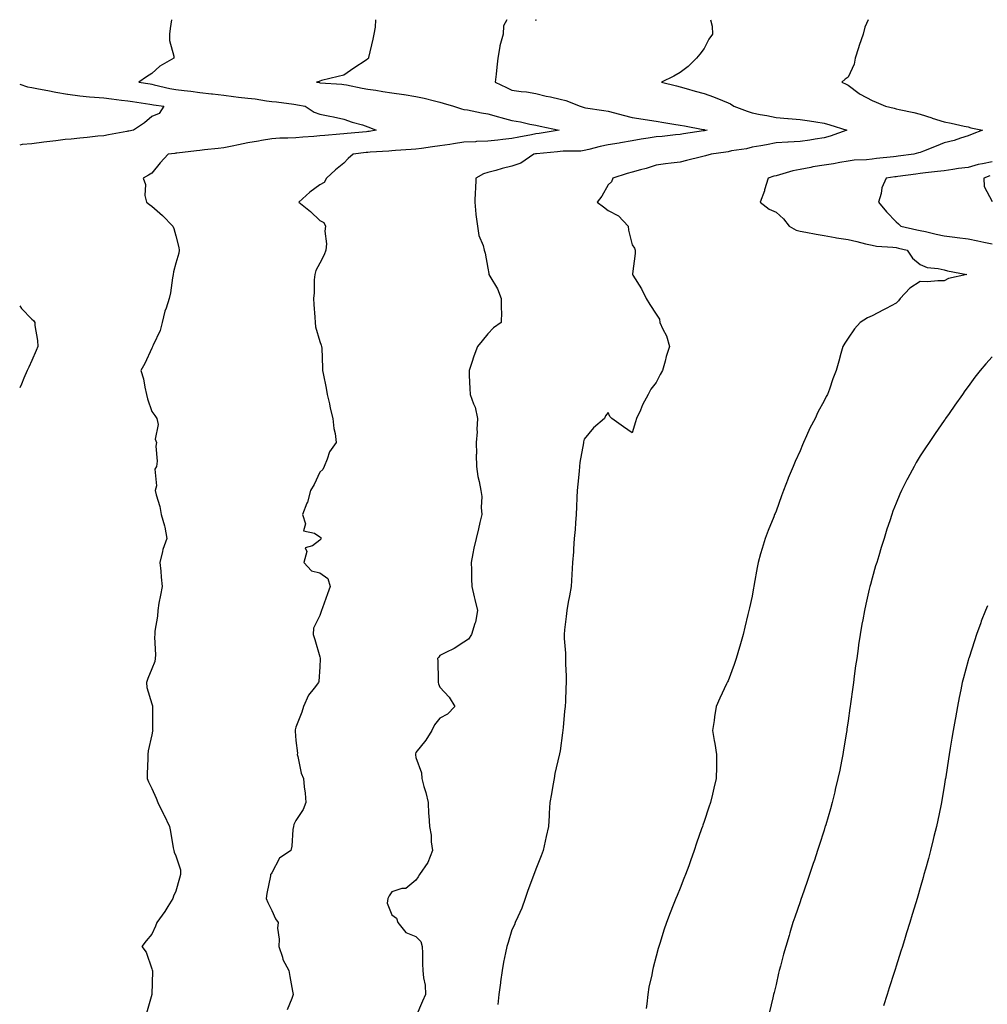
# Model space of a CAD drawing. Units: inches. Extents: x 960563 to 963203, y 7210778 to 7213418.
# Drawn here: x 960563 to 960966, y 7213008 to 7213418 of the extents above; entities that cross this region are included whole.
import ezdxf

# ---------------------------------------------------------------- set-up
doc = ezdxf.new("R2010")
doc.units = ezdxf.units.IN
doc.header["$MEASUREMENT"] = 0
doc.layers.add('Contour_96057210', color=7, linetype='Continuous', true_color=0x44ec87)

msp = doc.modelspace()

# ---------------------------------------------------------------- linework, layer by layer
at = {"layer": 'Contour_96057210'}
for points in [[(960626.24, 7213418, 3154), (960625.67, 7213414.3, 3154), (960625.37, 7213411.92, 3154), (960625.41, 7213409.28, 3154), (960627.16, 7213402.8, 3154), (960627.18, 7213401.92, 3154), (960621.36, 7213398.6, 3154), (960618.05, 7213395.55, 3154), (960615.79, 7213394.17, 3154), (960612.63, 7213391.92, 3154), (960617.35, 7213391.22, 3154), (960618.05, 7213391.12, 3154), (960619.06, 7213390.9, 3154), (960625.49, 7213389.36, 3154), (960628.05, 7213388.89, 3154), (960631.49, 7213388.48, 3154), (960634.29, 7213388.17, 3154), (960638.05, 7213387.72, 3154), (960642.83, 7213387.15, 3154), (960643.25, 7213387.12, 3154), (960648.05, 7213386.49, 3154), (960652.11, 7213385.98, 3154), (960654.2, 7213385.77, 3154), (960658.05, 7213385.3, 3154), (960661.1, 7213384.97, 3154), (960665.74, 7213384.24, 3154), (960668.05, 7213383.97, 3154), (960669.95, 7213383.81, 3154), (960677.23, 7213382.74, 3154), (960678.05, 7213382.68, 3154), (960678.7, 7213382.58, 3154), (960681.9, 7213381.92, 3154), (960685.66, 7213379.52, 3154), (960688.05, 7213378.66, 3154), (960692.16, 7213377.8, 3154), (960693.65, 7213377.53, 3154), (960698.05, 7213376.57, 3154), (960701.48, 7213375.34, 3154), (960705.83, 7213374.15, 3154), (960708.05, 7213373.42, 3154), (960709.13, 7213372.99, 3154), (960711.48, 7213371.92, 3154), (960708.53, 7213371.45, 3154), (960708.05, 7213371.39, 3154), (960707.45, 7213371.33, 3154), (960699.39, 7213370.57, 3154), (960698.05, 7213370.42, 3154), (960696.41, 7213370.28, 3154), (960690.15, 7213369.81, 3154), (960688.05, 7213369.63, 3154), (960685.54, 7213369.4, 3154), (960680.87, 7213369.09, 3154), (960678.05, 7213368.81, 3154), (960674.71, 7213368.58, 3154), (960671.37, 7213368.6, 3154), (960668.05, 7213368.33, 3154), (960663.77, 7213367.64, 3154), (960662.53, 7213367.45, 3154), (960658.05, 7213366.74, 3154), (960654.07, 7213365.9, 3154), (960651.52, 7213365.38, 3154), (960648.05, 7213364.67, 3154), (960645.61, 7213364.36, 3154), (960639.91, 7213363.78, 3154), (960638.05, 7213363.56, 3154), (960636.59, 7213363.38, 3154), (960628.52, 7213362.39, 3154), (960628.05, 7213362.33, 3154), (960627.66, 7213362.31, 3154), (960624.88, 7213361.92, 3154), (960621.57, 7213358.4, 3154), (960618.05, 7213354.01, 3154), (960616.71, 7213353.25, 3154), (960614.42, 7213351.92, 3154), (960615.45, 7213349.32, 3154), (960615.19, 7213344.79, 3154), (960615.76, 7213341.92, 3154), (960617.09, 7213340.96, 3154), (960618.05, 7213340.34, 3154), (960622.55, 7213336.41, 3154), (960626.75, 7213331.92, 3154), (960627.15, 7213331.02, 3154), (960628.05, 7213327.97, 3154), (960629.29, 7213323.15, 3154), (960629.49, 7213321.92, 3154), (960629.23, 7213320.73, 3154), (960628.05, 7213316.63, 3154), (960627.04, 7213312.92, 3154), (960626.91, 7213311.92, 3154), (960626.61, 7213310.47, 3154), (960625.77, 7213304.21, 3154), (960625.22, 7213301.92, 3154), (960623.96, 7213297.82, 3154), (960623.45, 7213296.53, 3154), (960622.34, 7213291.92, 3154), (960621.51, 7213288.46, 3154), (960618.57, 7213282.43, 3154), (960618.37, 7213281.92, 3154), (960618.32, 7213281.65, 3154), (960618.05, 7213281.1, 3154), (960615.13, 7213274.83, 3154), (960613.51, 7213271.92, 3154), (960614.54, 7213268.4, 3154), (960615.07, 7213264.91, 3154), (960615.76, 7213261.92, 3154), (960616.25, 7213260.12, 3154), (960618.05, 7213254.71, 3154), (960619.23, 7213253.11, 3154), (960620.11, 7213251.92, 3154), (960620.61, 7213249.36, 3154), (960619.36, 7213243.23, 3154), (960620.05, 7213241.92, 3154), (960619.67, 7213240.3, 3154), (960620.21, 7213234.09, 3154), (960619.94, 7213231.92, 3154), (960619.25, 7213230.73, 3154), (960619.92, 7213223.78, 3154), (960619.49, 7213221.92, 3154), (960619.89, 7213220.08, 3154), (960621.33, 7213215.2, 3154), (960621.93, 7213211.92, 3154), (960623.35, 7213207.21, 3154), (960623.39, 7213206.59, 3154), (960624.35, 7213201.92, 3154), (960622.64, 7213197.33, 3154), (960622.54, 7213196.41, 3154), (960621.42, 7213191.92, 3154), (960621.77, 7213188.21, 3154), (960621.93, 7213185.81, 3154), (960622.31, 7213181.92, 3154), (960621.64, 7213178.33, 3154), (960621.02, 7213174.89, 3154), (960620.48, 7213171.92, 3154), (960620.38, 7213169.58, 3154), (960619.33, 7213163.21, 3154), (960619.26, 7213161.92, 3154), (960619.2, 7213160.77, 3154), (960619.55, 7213153.42, 3154), (960619.49, 7213151.92, 3154), (960619.29, 7213150.67, 3154), (960618.05, 7213147.56, 3154), (960616.37, 7213143.6, 3154), (960615.86, 7213141.92, 3154), (960616, 7213139.87, 3154), (960618.05, 7213133.03, 3154), (960618.29, 7213132.17, 3154), (960618.34, 7213131.92, 3154), (960618.37, 7213131.61, 3154), (960618.37, 7213122.23, 3154), (960618.41, 7213121.92, 3154), (960618.36, 7213121.61, 3154), (960618.05, 7213120.14, 3154), (960616.58, 7213113.4, 3154), (960616.41, 7213111.92, 3154), (960616.32, 7213110.2, 3154), (960616.15, 7213103.81, 3154), (960616.05, 7213101.92, 3154), (960616.59, 7213100.47, 3154), (960618.05, 7213097.68, 3154), (960619.89, 7213093.76, 3154), (960620.53, 7213091.92, 3154), (960622.87, 7213087.1, 3154), (960622.99, 7213086.86, 3154), (960625.4, 7213081.92, 3154), (960625.88, 7213079.75, 3154), (960626.92, 7213073.05, 3154), (960627.14, 7213071.92, 3154), (960627.38, 7213071.24, 3154), (960628.05, 7213069.73, 3154), (960629.92, 7213063.8, 3154), (960630.04, 7213061.92, 3154), (960629.61, 7213060.36, 3154), (960628.05, 7213054.89, 3154), (960627.11, 7213052.86, 3154), (960626.85, 7213051.92, 3154), (960624.69, 7213048.56, 3154), (960623.43, 7213046.53, 3154), (960620.08, 7213041.92, 3154), (960619.6, 7213040.38, 3154), (960618.05, 7213037.1, 3154), (960615.67, 7213034.3, 3154), (960613.86, 7213031.92, 3154), (960615.64, 7213029.5, 3154), (960618.05, 7213022.66, 3154), (960618.23, 7213022.1, 3154), (960618.3, 7213021.92, 3154), (960618.28, 7213021.69, 3154), (960618.05, 7213011.92, 3154), (960615.77, 7213004.19, 3154)], [(960711.23, 7213418, 3155), (960711.02, 7213414.89, 3155), (960710.48, 7213411.92, 3155), (960710.14, 7213409.83, 3155), (960708.33, 7213402.21, 3155), (960708.28, 7213401.92, 3155), (960708.19, 7213401.78, 3155), (960708.05, 7213401.69, 3155), (960707.33, 7213401.2, 3155), (960702.19, 7213397.78, 3155), (960698.05, 7213394.95, 3155), (960695.65, 7213394.32, 3155), (960688.75, 7213392.62, 3155), (960688.05, 7213392.45, 3155), (960687.71, 7213392.27, 3155), (960686.57, 7213391.92, 3155), (960687.91, 7213391.78, 3155), (960688.05, 7213391.76, 3155), (960688.22, 7213391.74, 3155), (960697.23, 7213391.1, 3155), (960698.05, 7213391.04, 3155), (960699.14, 7213390.83, 3155), (960705.66, 7213389.52, 3155), (960708.05, 7213389.09, 3155), (960711.39, 7213388.58, 3155), (960714.28, 7213388.15, 3155), (960718.05, 7213387.56, 3155), (960723, 7213386.88, 3155), (960723.13, 7213386.84, 3155), (960728.05, 7213386.02, 3155), (960731.46, 7213385.32, 3155), (960735.84, 7213384.13, 3155), (960738.05, 7213383.62, 3155), (960739.42, 7213383.29, 3155), (960743.63, 7213381.92, 3155), (960747.04, 7213380.92, 3155), (960748.05, 7213380.65, 3155), (960749.54, 7213380.42, 3155), (960755.34, 7213379.21, 3155), (960758.05, 7213378.85, 3155), (960762.38, 7213377.6, 3155), (960763.39, 7213377.25, 3155), (960768.05, 7213376.04, 3155), (960771.58, 7213375.44, 3155), (960775.46, 7213374.5, 3155), (960778.05, 7213374.01, 3155), (960779.83, 7213373.7, 3155), (960787.66, 7213371.92, 3155), (960779.36, 7213370.61, 3155), (960778.05, 7213370.46, 3155), (960776.22, 7213370.1, 3155), (960770.85, 7213369.13, 3155), (960768.05, 7213368.56, 3155), (960764.29, 7213368.15, 3155), (960762.15, 7213367.82, 3155), (960758.05, 7213367.43, 3155), (960753.32, 7213367.19, 3155), (960752.8, 7213367.17, 3155), (960748.05, 7213366.94, 3155), (960743.69, 7213366.28, 3155), (960742.15, 7213366.02, 3155), (960738.05, 7213365.4, 3155), (960734.92, 7213365.06, 3155), (960730.41, 7213364.28, 3155), (960728.05, 7213364.01, 3155), (960726.03, 7213363.93, 3155), (960719.58, 7213363.44, 3155), (960718.05, 7213363.4, 3155), (960716.72, 7213363.25, 3155), (960708.96, 7213362.84, 3155), (960708.05, 7213362.74, 3155), (960707.32, 7213362.66, 3155), (960701.84, 7213361.92, 3155), (960699.79, 7213360.18, 3155), (960698.05, 7213358.23, 3155), (960694.5, 7213355.47, 3155), (960690.79, 7213351.92, 3155), (960689.84, 7213350.14, 3155), (960688.05, 7213349.22, 3155), (960683.79, 7213346.18, 3155), (960679.3, 7213341.92, 3155), (960684.15, 7213338.03, 3155), (960688.05, 7213334.4, 3155), (960689.63, 7213333.5, 3155), (960690.31, 7213331.92, 3155), (960690.04, 7213329.93, 3155), (960690.76, 7213324.62, 3155), (960690.53, 7213321.92, 3155), (960689.87, 7213320.1, 3155), (960688.05, 7213316.51, 3155), (960686.39, 7213313.58, 3155), (960686, 7213311.92, 3155), (960685.71, 7213309.58, 3155), (960685.71, 7213304.26, 3155), (960685.31, 7213301.92, 3155), (960685.49, 7213299.36, 3155), (960685.91, 7213294.05, 3155), (960686.07, 7213291.92, 3155), (960686.2, 7213290.08, 3155), (960688.05, 7213283.89, 3155), (960688.59, 7213282.45, 3155), (960688.75, 7213281.92, 3155), (960688.79, 7213281.18, 3155), (960689.08, 7213272.94, 3155), (960689.13, 7213271.92, 3155), (960689.38, 7213270.59, 3155), (960690.7, 7213264.56, 3155), (960691.12, 7213261.92, 3155), (960692.01, 7213257.96, 3155), (960692.31, 7213256.18, 3155), (960693.47, 7213251.92, 3155), (960693.79, 7213247.66, 3155), (960694.34, 7213245.63, 3155), (960694.75, 7213241.92, 3155), (960692.04, 7213237.92, 3155), (960691.1, 7213234.97, 3155), (960689.76, 7213231.92, 3155), (960689.31, 7213230.65, 3155), (960688.05, 7213229.46, 3155), (960685.64, 7213224.34, 3155), (960684.17, 7213221.92, 3155), (960682.94, 7213217.04, 3155), (960682.66, 7213216.53, 3155), (960680.74, 7213211.92, 3155), (960682.01, 7213207.96, 3155), (960681.25, 7213205.12, 3155), (960685.85, 7213204.13, 3155), (960688.05, 7213202.62, 3155), (960688.39, 7213202.27, 3155), (960688.45, 7213201.92, 3155), (960688.44, 7213201.53, 3155), (960688.05, 7213201.14, 3155), (960684.99, 7213198.87, 3155), (960681.96, 7213198.01, 3155), (960682.55, 7213196.41, 3155), (960681.33, 7213191.92, 3155), (960684.49, 7213188.37, 3155), (960688.05, 7213187.51, 3155), (960691.38, 7213185.26, 3155), (960692.33, 7213181.92, 3155), (960691.18, 7213178.8, 3155), (960689.15, 7213173.03, 3155), (960688.75, 7213171.92, 3155), (960688.54, 7213171.43, 3155), (960688.05, 7213169.85, 3155), (960685.38, 7213164.58, 3155), (960685.17, 7213161.92, 3155), (960685.9, 7213159.77, 3155), (960688.05, 7213152.62, 3155), (960688.19, 7213152.06, 3155), (960688.22, 7213151.92, 3155), (960688.21, 7213151.76, 3155), (960688.05, 7213148.44, 3155), (960687.6, 7213142.37, 3155), (960687.42, 7213141.92, 3155), (960685.71, 7213139.58, 3155), (960683.35, 7213136.61, 3155), (960681.21, 7213131.92, 3155), (960680.5, 7213129.48, 3155), (960678.05, 7213123.25, 3155), (960677.75, 7213122.21, 3155), (960677.71, 7213121.92, 3155), (960677.72, 7213121.59, 3155), (960678.05, 7213117.66, 3155), (960678.65, 7213112.51, 3155), (960678.64, 7213111.92, 3155), (960678.9, 7213111.06, 3155), (960680.25, 7213104.11, 3155), (960681.2, 7213101.92, 3155), (960681.53, 7213098.44, 3155), (960681.92, 7213095.79, 3155), (960682.23, 7213091.92, 3155), (960681.06, 7213088.91, 3155), (960678.05, 7213084.46, 3155), (960677.2, 7213082.78, 3155), (960676.99, 7213081.92, 3155), (960676.78, 7213080.65, 3155), (960676.29, 7213073.68, 3155), (960675.94, 7213071.92, 3155), (960671.22, 7213068.76, 3155), (960668.05, 7213062.64, 3155), (960667.76, 7213062.21, 3155), (960667.5, 7213061.92, 3155), (960667.4, 7213061.28, 3155), (960666, 7213053.97, 3155), (960665.7, 7213051.92, 3155), (960666.32, 7213050.2, 3155), (960668.05, 7213046.9, 3155), (960669.55, 7213043.42, 3155), (960670.6, 7213041.92, 3155), (960670.44, 7213039.54, 3155), (960671.1, 7213034.97, 3155), (960670.96, 7213031.92, 3155), (960672.47, 7213027.51, 3155), (960672.67, 7213026.53, 3155), (960675.05, 7213021.92, 3155), (960675.52, 7213019.38, 3155), (960676.66, 7213013.31, 3155), (960676.92, 7213011.92, 3155), (960676.33, 7213010.2, 3155), (960674.38, 7213005.59, 3155)], [(960765.84, 7213418, 3156), (960764.5, 7213415.47, 3156), (960764.33, 7213411.92, 3156), (960762.92, 7213407.06, 3156), (960762.93, 7213406.8, 3156), (960762.1, 7213401.92, 3156), (960761.72, 7213398.25, 3156), (960761.45, 7213395.32, 3156), (960761.1, 7213391.92, 3156), (960765.83, 7213389.69, 3156), (960768.05, 7213388.68, 3156), (960771.82, 7213388.15, 3156), (960774.03, 7213387.9, 3156), (960778.05, 7213387.29, 3156), (960782.25, 7213386.12, 3156), (960784.16, 7213385.81, 3156), (960788.05, 7213384.89, 3156), (960790.47, 7213384.34, 3156), (960796.38, 7213381.92, 3156), (960797.64, 7213381.51, 3156), (960798.05, 7213381.39, 3156), (960798.67, 7213381.3, 3156), (960806.29, 7213380.16, 3156), (960808.05, 7213379.89, 3156), (960810.81, 7213379.15, 3156), (960814.34, 7213378.21, 3156), (960818.05, 7213377.25, 3156), (960822.72, 7213376.59, 3156), (960823.53, 7213376.45, 3156), (960828.05, 7213375.77, 3156), (960831.34, 7213375.2, 3156), (960835.48, 7213374.5, 3156), (960838.05, 7213374.05, 3156), (960839.87, 7213373.74, 3156), (960847.72, 7213372.25, 3156), (960848.05, 7213372.19, 3156), (960848.26, 7213372.13, 3156), (960849.34, 7213371.92, 3156), (960848.23, 7213371.74, 3156), (960848.05, 7213371.71, 3156), (960847.81, 7213371.69, 3156), (960839.51, 7213370.46, 3156), (960838.05, 7213370.24, 3156), (960836.21, 7213370.08, 3156), (960830.62, 7213369.36, 3156), (960828.05, 7213369.15, 3156), (960824.72, 7213368.58, 3156), (960821.8, 7213368.17, 3156), (960818.05, 7213367.53, 3156), (960813.27, 7213366.69, 3156), (960812.76, 7213366.63, 3156), (960808.05, 7213365.87, 3156), (960804.74, 7213365.22, 3156), (960800.02, 7213363.89, 3156), (960798.05, 7213363.44, 3156), (960796.67, 7213363.29, 3156), (960789.4, 7213363.27, 3156), (960788.05, 7213363.13, 3156), (960786.98, 7213362.99, 3156), (960778.25, 7213362.12, 3156), (960778.05, 7213362.1, 3156), (960777.9, 7213362.06, 3156), (960777.21, 7213361.92, 3156), (960771.76, 7213358.21, 3156), (960768.05, 7213356.92, 3156), (960763.91, 7213356.06, 3156), (960761.37, 7213355.24, 3156), (960758.05, 7213354.4, 3156), (960756.2, 7213353.76, 3156), (960752.95, 7213351.92, 3156), (960752.79, 7213347.17, 3156), (960752.72, 7213346.59, 3156), (960752.52, 7213341.92, 3156), (960753.01, 7213336.96, 3156), (960753.01, 7213336.88, 3156), (960753.66, 7213331.92, 3156), (960754.24, 7213328.11, 3156), (960756.02, 7213323.95, 3156), (960756.52, 7213321.92, 3156), (960756.81, 7213320.69, 3156), (960758.05, 7213314.5, 3156), (960758.38, 7213312.25, 3156), (960758.38, 7213311.92, 3156), (960758.78, 7213311.2, 3156), (960762.03, 7213305.9, 3156), (960763.61, 7213301.92, 3156), (960763.51, 7213297.37, 3156), (960763.69, 7213296.28, 3156), (960763.55, 7213291.92, 3156), (960760.28, 7213289.69, 3156), (960758.05, 7213287.13, 3156), (960755.69, 7213284.28, 3156), (960753.64, 7213281.92, 3156), (960752.12, 7213277.86, 3156), (960751.28, 7213275.16, 3156), (960750.2, 7213271.92, 3156), (960750.26, 7213269.71, 3156), (960750.53, 7213264.4, 3156), (960750.58, 7213261.92, 3156), (960751.99, 7213257.97, 3156), (960752.71, 7213256.57, 3156), (960753.73, 7213251.92, 3156), (960753.45, 7213247.31, 3156), (960753.61, 7213246.35, 3156), (960753.17, 7213241.92, 3156), (960753.21, 7213237.08, 3156), (960753.19, 7213236.78, 3156), (960753.21, 7213231.92, 3156), (960753.8, 7213227.68, 3156), (960754.42, 7213225.55, 3156), (960755.06, 7213221.92, 3156), (960755.48, 7213219.36, 3156), (960755.21, 7213214.77, 3156), (960755.52, 7213211.92, 3156), (960754.71, 7213208.58, 3156), (960754.06, 7213205.9, 3156), (960753.09, 7213201.92, 3156), (960752.18, 7213197.8, 3156), (960751.81, 7213195.69, 3156), (960751.05, 7213191.92, 3156), (960751.2, 7213188.76, 3156), (960751.18, 7213185.05, 3156), (960751.37, 7213181.92, 3156), (960752.33, 7213177.64, 3156), (960752.56, 7213176.43, 3156), (960753.67, 7213171.92, 3156), (960752.89, 7213167.08, 3156), (960752.55, 7213166.43, 3156), (960751.21, 7213161.92, 3156), (960750, 7213159.97, 3156), (960748.05, 7213158.62, 3156), (960743.97, 7213156, 3156), (960740.46, 7213154.32, 3156), (960738.05, 7213153.07, 3156), (960737.52, 7213152.45, 3156), (960737.09, 7213151.92, 3156), (960737.1, 7213150.96, 3156), (960737.26, 7213142.7, 3156), (960737.27, 7213141.92, 3156), (960737.4, 7213141.26, 3156), (960738.05, 7213139.91, 3156), (960741.95, 7213135.83, 3156), (960744.28, 7213131.92, 3156), (960741.22, 7213128.76, 3156), (960738.05, 7213127.04, 3156), (960735.76, 7213124.21, 3156), (960734.6, 7213121.92, 3156), (960732.11, 7213117.86, 3156), (960728.05, 7213112.68, 3156), (960727.84, 7213112.12, 3156), (960727.83, 7213111.92, 3156), (960727.85, 7213111.72, 3156), (960728.05, 7213110.61, 3156), (960730.35, 7213104.22, 3156), (960730.45, 7213101.92, 3156), (960731.37, 7213098.6, 3156), (960732.23, 7213096.1, 3156), (960733.19, 7213091.92, 3156), (960733.33, 7213087.21, 3156), (960733.44, 7213086.53, 3156), (960733.66, 7213081.92, 3156), (960734.36, 7213078.23, 3156), (960734.45, 7213075.53, 3156), (960734.96, 7213071.92, 3156), (960733.04, 7213066.92, 3156), (960732.99, 7213066.86, 3156), (960729.53, 7213061.92, 3156), (960729.03, 7213060.94, 3156), (960728.05, 7213059.54, 3156), (960723.84, 7213056.12, 3156), (960722.13, 7213056, 3156), (960718.05, 7213054.62, 3156), (960716.93, 7213053.05, 3156), (960716.33, 7213051.92, 3156), (960716.08, 7213049.95, 3156), (960718.05, 7213045.06, 3156), (960719.88, 7213043.76, 3156), (960720.44, 7213041.92, 3156), (960723.83, 7213037.7, 3156), (960728.05, 7213036.12, 3156), (960730.05, 7213033.93, 3156), (960730.62, 7213031.92, 3156), (960730.79, 7213029.19, 3156), (960730.76, 7213024.63, 3156), (960730.96, 7213021.92, 3156), (960731.16, 7213018.81, 3156), (960731.92, 7213015.79, 3156), (960732.08, 7213011.92, 3156), (960730.79, 7213009.19, 3156), (960728.05, 7213002.6, 3156)], [(960850.77, 7213418, 3157), (960851.4, 7213415.28, 3157), (960851.59, 7213411.92, 3157), (960850.02, 7213409.95, 3157), (960848.05, 7213406.02, 3157), (960846.27, 7213403.7, 3157), (960844.88, 7213401.92, 3157), (960841.48, 7213398.5, 3157), (960838.05, 7213395.94, 3157), (960835.49, 7213394.48, 3157), (960830.33, 7213391.92, 3157), (960836.56, 7213390.44, 3157), (960838.05, 7213390.05, 3157), (960840.63, 7213389.34, 3157), (960844.41, 7213388.29, 3157), (960848.05, 7213387.29, 3157), (960851.95, 7213385.83, 3157), (960855.68, 7213384.28, 3157), (960858.05, 7213383.35, 3157), (960859.05, 7213382.92, 3157), (960860.5, 7213381.92, 3157), (960866.07, 7213379.95, 3157), (960868.05, 7213379.19, 3157), (960871.42, 7213378.56, 3157), (960874.23, 7213378.09, 3157), (960878.05, 7213377.31, 3157), (960882.95, 7213376.82, 3157), (960883.15, 7213376.82, 3157), (960888.05, 7213376.41, 3157), (960891.96, 7213375.83, 3157), (960894.55, 7213375.42, 3157), (960898.05, 7213374.89, 3157), (960900.38, 7213374.26, 3157), (960907.58, 7213371.92, 3157), (960900.53, 7213369.44, 3157), (960898.05, 7213368.72, 3157), (960894.32, 7213368.19, 3157), (960892.14, 7213367.82, 3157), (960888.05, 7213367.27, 3157), (960883.11, 7213366.98, 3157), (960882.99, 7213366.98, 3157), (960878.05, 7213366.65, 3157), (960874.09, 7213365.88, 3157), (960871.65, 7213365.51, 3157), (960868.05, 7213364.87, 3157), (960865.73, 7213364.24, 3157), (960859.44, 7213363.31, 3157), (960858.05, 7213362.99, 3157), (960857.12, 7213362.86, 3157), (960850.99, 7213361.92, 3157), (960848.67, 7213361.3, 3157), (960848.05, 7213361.14, 3157), (960847.01, 7213360.88, 3157), (960840.68, 7213359.28, 3157), (960838.05, 7213358.66, 3157), (960834.31, 7213358.19, 3157), (960831.99, 7213357.99, 3157), (960828.05, 7213357.43, 3157), (960823.92, 7213356.04, 3157), (960821.61, 7213355.49, 3157), (960818.05, 7213354.46, 3157), (960816.08, 7213353.89, 3157), (960810.06, 7213351.92, 3157), (960809.5, 7213350.47, 3157), (960808.05, 7213349.17, 3157), (960805.54, 7213344.44, 3157), (960803.59, 7213341.92, 3157), (960806.17, 7213340.03, 3157), (960808.05, 7213338.58, 3157), (960812.48, 7213336.35, 3157), (960816.43, 7213331.92, 3157), (960816.51, 7213330.38, 3157), (960818.05, 7213324.22, 3157), (960819.02, 7213322.88, 3157), (960819.37, 7213321.92, 3157), (960819.41, 7213320.55, 3157), (960818.21, 7213312.08, 3157), (960818.22, 7213311.92, 3157), (960818.45, 7213311.53, 3157), (960822.02, 7213305.88, 3157), (960823.87, 7213301.92, 3157), (960825.53, 7213299.4, 3157), (960828.05, 7213295.26, 3157), (960829.43, 7213293.31, 3157), (960829.69, 7213291.92, 3157), (960830.91, 7213289.07, 3157), (960832.42, 7213286.28, 3157), (960833.66, 7213281.92, 3157), (960832.25, 7213277.72, 3157), (960831.82, 7213275.69, 3157), (960830.76, 7213271.92, 3157), (960829.81, 7213270.16, 3157), (960828.05, 7213266.9, 3157), (960825.85, 7213264.13, 3157), (960824.71, 7213261.92, 3157), (960822.39, 7213257.58, 3157), (960821.52, 7213255.38, 3157), (960819.97, 7213251.92, 3157), (960819.46, 7213250.51, 3157), (960818.05, 7213245.88, 3157), (960814.47, 7213248.35, 3157), (960809.6, 7213251.92, 3157), (960808.78, 7213252.64, 3157), (960808.05, 7213254.36, 3157), (960807.04, 7213252.94, 3157), (960806.55, 7213251.92, 3157), (960802.05, 7213247.92, 3157), (960798.05, 7213243.31, 3157), (960797.87, 7213242.1, 3157), (960797.85, 7213241.92, 3157), (960797.84, 7213241.71, 3157), (960796.37, 7213233.6, 3157), (960796.22, 7213231.92, 3157), (960796.07, 7213229.93, 3157), (960795.44, 7213224.52, 3157), (960795.26, 7213221.92, 3157), (960795.11, 7213218.99, 3157), (960794.94, 7213215.03, 3157), (960794.8, 7213211.92, 3157), (960794.5, 7213208.37, 3157), (960794.31, 7213205.65, 3157), (960793.99, 7213201.92, 3157), (960793.67, 7213197.55, 3157), (960793.62, 7213196.35, 3157), (960793.28, 7213191.92, 3157), (960793.03, 7213186.94, 3157), (960793.02, 7213186.9, 3157), (960792.71, 7213181.92, 3157), (960792.01, 7213177.97, 3157), (960791.49, 7213175.36, 3157), (960790.84, 7213171.92, 3157), (960790.58, 7213169.38, 3157), (960789.98, 7213163.85, 3157), (960789.79, 7213161.92, 3157), (960789.8, 7213160.18, 3157), (960790.27, 7213154.13, 3157), (960790.27, 7213151.92, 3157), (960790.29, 7213149.69, 3157), (960790.59, 7213144.46, 3157), (960790.61, 7213141.92, 3157), (960790.52, 7213139.46, 3157), (960790.3, 7213134.17, 3157), (960790.21, 7213131.92, 3157), (960789.97, 7213130.01, 3157), (960789.32, 7213123.19, 3157), (960789.06, 7213120.9, 3157), (960788.05, 7213113.44, 3157), (960787.84, 7213112.13, 3157), (960787.82, 7213111.92, 3157), (960787.76, 7213111.63, 3157), (960785.94, 7213104.03, 3157), (960785.56, 7213101.92, 3157), (960785.05, 7213098.93, 3157), (960784.45, 7213095.51, 3157), (960783.86, 7213091.92, 3157), (960783.58, 7213087.45, 3157), (960783.47, 7213086.49, 3157), (960783.2, 7213081.92, 3157), (960782.28, 7213077.68, 3157), (960781.87, 7213075.75, 3157), (960781.05, 7213071.92, 3157), (960780.25, 7213069.73, 3157), (960778.05, 7213064.15, 3157), (960777.39, 7213062.58, 3157), (960777.08, 7213061.92, 3157), (960776.56, 7213060.44, 3157), (960774.69, 7213055.28, 3157), (960773.55, 7213051.92, 3157), (960772.15, 7213047.82, 3157), (960770.45, 7213044.32, 3157), (960769.44, 7213041.92, 3157), (960769.09, 7213040.87, 3157), (960768.05, 7213038.81, 3157), (960766.39, 7213033.58, 3157), (960765.89, 7213031.92, 3157), (960765.36, 7213029.24, 3157), (960764.55, 7213025.42, 3157), (960763.9, 7213021.92, 3157), (960763.26, 7213017.13, 3157), (960763.21, 7213016.76, 3157), (960762.6, 7213011.92, 3157), (960762.17, 7213007.8, 3157)], [(960778.11, 7213418, 3156), (960778.05, 7213417.7, 3156), (960777.97, 7213418, 3156)], [(960916.35, 7213418, 3158), (960915.08, 7213414.89, 3158), (960914.33, 7213411.92, 3158), (960912.67, 7213407.29, 3158), (960912.36, 7213406.22, 3158), (960910.95, 7213401.92, 3158), (960910.55, 7213399.42, 3158), (960908.05, 7213394.07, 3158), (960906.76, 7213393.21, 3158), (960905.41, 7213391.92, 3158), (960907.29, 7213391.16, 3158), (960908.05, 7213390.67, 3158), (960912.71, 7213387.27, 3158), (960913.1, 7213386.96, 3158), (960918.05, 7213384.34, 3158), (960919.72, 7213383.6, 3158), (960923.58, 7213381.92, 3158), (960927.27, 7213381.14, 3158), (960928.05, 7213380.92, 3158), (960929.33, 7213380.63, 3158), (960935.4, 7213379.28, 3158), (960938.05, 7213378.68, 3158), (960942.9, 7213377.08, 3158), (960943.12, 7213377, 3158), (960948.05, 7213375.42, 3158), (960951.03, 7213374.91, 3158), (960956.34, 7213373.64, 3158), (960958.05, 7213373.31, 3158), (960959.1, 7213372.97, 3158), (960964.01, 7213371.92, 3158), (960959.66, 7213370.32, 3158), (960958.05, 7213369.63, 3158), (960954.8, 7213368.66, 3158), (960952.25, 7213367.72, 3158), (960948.05, 7213366.69, 3158), (960944.68, 7213365.3, 3158), (960939.41, 7213363.29, 3158), (960938.05, 7213362.74, 3158), (960937.42, 7213362.55, 3158), (960935.39, 7213361.92, 3158), (960928.85, 7213361.12, 3158), (960928.05, 7213361.02, 3158), (960927.01, 7213360.88, 3158), (960919.82, 7213360.16, 3158), (960918.05, 7213359.93, 3158), (960915.78, 7213359.65, 3158), (960910.55, 7213359.42, 3158), (960908.05, 7213359.07, 3158), (960904.63, 7213358.5, 3158), (960901.99, 7213357.97, 3158), (960898.05, 7213357.39, 3158), (960893.33, 7213356.65, 3158), (960892.58, 7213356.45, 3158), (960888.05, 7213355.61, 3158), (960884.97, 7213355.01, 3158), (960879.47, 7213353.33, 3158), (960878.05, 7213352.99, 3158), (960877.18, 7213352.8, 3158), (960874.72, 7213351.92, 3158), (960873.28, 7213347.15, 3158), (960873.2, 7213346.76, 3158), (960871.4, 7213341.92, 3158), (960875.23, 7213339.09, 3158), (960878.05, 7213337.82, 3158), (960881.17, 7213335.05, 3158), (960883.56, 7213331.92, 3158), (960886.48, 7213330.34, 3158), (960888.05, 7213329.91, 3158), (960890.47, 7213329.5, 3158), (960894.74, 7213328.6, 3158), (960898.05, 7213328.11, 3158), (960902.69, 7213327.27, 3158), (960903.26, 7213327.13, 3158), (960908.05, 7213326.39, 3158), (960911.74, 7213325.61, 3158), (960915.32, 7213324.65, 3158), (960918.05, 7213324.01, 3158), (960919.84, 7213323.7, 3158), (960926.71, 7213323.25, 3158), (960928.05, 7213323.05, 3158), (960928.98, 7213322.86, 3158), (960932.59, 7213321.92, 3158), (960934.82, 7213318.68, 3158), (960938.05, 7213315.96, 3158), (960940.95, 7213314.83, 3158), (960945.59, 7213314.38, 3158), (960948.05, 7213313.76, 3158), (960949.48, 7213313.35, 3158), (960957.49, 7213311.92, 3158), (960949.85, 7213310.12, 3158), (960948.05, 7213309.19, 3158), (960945.41, 7213309.28, 3158), (960941.13, 7213308.85, 3158), (960938.05, 7213308.93, 3158), (960933.77, 7213306.2, 3158), (960929.72, 7213301.92, 3158), (960929.09, 7213300.87, 3158), (960928.05, 7213299.89, 3158), (960923.85, 7213297.72, 3158), (960922.79, 7213297.17, 3158), (960918.05, 7213294.69, 3158), (960916.17, 7213293.81, 3158), (960913.06, 7213291.92, 3158), (960910.77, 7213289.21, 3158), (960908.05, 7213285.34, 3158), (960906.65, 7213283.31, 3158), (960905.9, 7213281.92, 3158), (960905.06, 7213278.93, 3158), (960904.17, 7213275.79, 3158), (960903.1, 7213271.92, 3158), (960901.64, 7213268.33, 3158), (960900.26, 7213264.13, 3158), (960899.45, 7213261.92, 3158), (960898.94, 7213261.02, 3158), (960898.05, 7213259.21, 3158), (960895.49, 7213254.48, 3158), (960894.28, 7213251.92, 3158), (960892.15, 7213247.82, 3158), (960890.75, 7213244.62, 3158), (960889.48, 7213241.92, 3158), (960889.04, 7213240.92, 3158), (960888.05, 7213238.46, 3158), (960885.98, 7213233.99, 3158), (960885.1, 7213231.92, 3158), (960883.1, 7213226.96, 3158), (960883.07, 7213226.9, 3158), (960881.14, 7213221.92, 3158), (960880.31, 7213219.65, 3158), (960878.05, 7213213.29, 3158), (960877.63, 7213212.35, 3158), (960877.45, 7213211.92, 3158), (960877.06, 7213210.94, 3158), (960874.76, 7213205.2, 3158), (960873.48, 7213201.92, 3158), (960872.21, 7213197.76, 3158), (960871.62, 7213195.49, 3158), (960870.6, 7213191.92, 3158), (960870.13, 7213189.85, 3158), (960868.97, 7213182.84, 3158), (960868.78, 7213181.92, 3158), (960868.66, 7213181.31, 3158), (960868.05, 7213177.8, 3158), (960866.93, 7213173.03, 3158), (960866.73, 7213171.92, 3158), (960866.28, 7213170.16, 3158), (960865.05, 7213164.93, 3158), (960864.28, 7213161.92, 3158), (960862.89, 7213157.08, 3158), (960862.78, 7213156.65, 3158), (960861.44, 7213151.92, 3158), (960860.61, 7213149.36, 3158), (960858.05, 7213142.64, 3158), (960857.81, 7213142.17, 3158), (960857.68, 7213141.92, 3158), (960857.39, 7213141.26, 3158), (960854.58, 7213135.4, 3158), (960853.16, 7213131.92, 3158), (960852.42, 7213127.56, 3158), (960852.26, 7213126.12, 3158), (960851.59, 7213121.92, 3158), (960852.3, 7213117.68, 3158), (960852.57, 7213116.45, 3158), (960853.22, 7213111.92, 3158), (960853.21, 7213107.08, 3158), (960853.18, 7213106.78, 3158), (960853.16, 7213101.92, 3158), (960852.06, 7213097.9, 3158), (960851.53, 7213095.4, 3158), (960850.68, 7213091.92, 3158), (960850, 7213089.97, 3158), (960848.05, 7213083.95, 3158), (960847.54, 7213082.43, 3158), (960847.39, 7213081.92, 3158), (960847.03, 7213080.9, 3158), (960844.97, 7213075.01, 3158), (960843.96, 7213071.92, 3158), (960842.37, 7213067.6, 3158), (960841.64, 7213065.51, 3158), (960840.35, 7213061.92, 3158), (960839.69, 7213060.28, 3158), (960838.05, 7213056.26, 3158), (960836.8, 7213053.17, 3158), (960836.36, 7213051.92, 3158), (960835.23, 7213049.11, 3158), (960833.99, 7213045.98, 3158), (960832.34, 7213041.92, 3158), (960831.29, 7213038.68, 3158), (960829.7, 7213033.58, 3158), (960829.18, 7213031.92, 3158), (960828.93, 7213031.04, 3158), (960828.05, 7213027.82, 3158), (960826.88, 7213023.09, 3158), (960826.57, 7213021.92, 3158), (960826.26, 7213020.14, 3158), (960825, 7213014.97, 3158), (960824.57, 7213011.92, 3158), (960824.19, 7213008.05, 3158), (960823.96, 7213006.02, 3158)], [(960563, 7213391.19, 3153), (960566.21, 7213390.08, 3153), (960568.05, 7213389.71, 3153), (960570.78, 7213389.19, 3153), (960574.66, 7213388.52, 3153), (960578.05, 7213387.86, 3153), (960582.96, 7213387, 3153), (960583.1, 7213386.98, 3153), (960588.05, 7213386.28, 3153), (960592.05, 7213385.92, 3153), (960594.2, 7213385.77, 3153), (960598.05, 7213385.44, 3153), (960601.22, 7213385.1, 3153), (960605.44, 7213384.52, 3153), (960608.05, 7213384.22, 3153), (960610.05, 7213383.93, 3153), (960617.17, 7213382.8, 3153), (960618.05, 7213382.66, 3153), (960618.67, 7213382.55, 3153), (960623.1, 7213381.92, 3153), (960621.07, 7213378.91, 3153), (960618.05, 7213377.64, 3153), (960614.93, 7213375.03, 3153), (960610.37, 7213371.92, 3153), (960608.4, 7213371.57, 3153), (960608.05, 7213371.53, 3153), (960607.57, 7213371.43, 3153), (960599.95, 7213370.01, 3153), (960598.05, 7213369.67, 3153), (960595.6, 7213369.46, 3153), (960591.06, 7213368.91, 3153), (960588.05, 7213368.68, 3153), (960584.4, 7213368.27, 3153), (960581.92, 7213368.05, 3153), (960578.05, 7213367.58, 3153), (960573.09, 7213366.96, 3153), (960573.01, 7213366.96, 3153), (960568.05, 7213366.24, 3153), (960564.01, 7213365.96, 3153), (960563, 7213365.71, 3153)], [(960968.05, 7213358.81, 3159), (960964.03, 7213357.9, 3159), (960962.26, 7213357.7, 3159), (960958.05, 7213356.41, 3159), (960954.01, 7213355.96, 3159), (960951.67, 7213355.53, 3159), (960948.05, 7213355.08, 3159), (960945.25, 7213354.71, 3159), (960940.33, 7213354.21, 3159), (960938.05, 7213353.91, 3159), (960936.28, 7213353.68, 3159), (960928.78, 7213352.64, 3159), (960928.05, 7213352.56, 3159), (960927.48, 7213352.49, 3159), (960923.84, 7213351.92, 3159), (960922.05, 7213347.92, 3159), (960921.76, 7213345.63, 3159), (960920.71, 7213341.92, 3159), (960924.07, 7213337.94, 3159), (960928.05, 7213333.74, 3159), (960929.1, 7213332.97, 3159), (960930.06, 7213331.92, 3159), (960936.64, 7213330.51, 3159), (960938.05, 7213330.18, 3159), (960940.26, 7213329.71, 3159), (960944.75, 7213328.62, 3159), (960948.05, 7213327.99, 3159), (960952.55, 7213327.43, 3159), (960953.43, 7213327.31, 3159), (960958.05, 7213326.71, 3159), (960962.03, 7213325.9, 3159), (960964.59, 7213325.38, 3159), (960968.05, 7213324.67, 3159)], [(960967.02, 7213352.96, 3160), (960964.54, 7213351.92, 3160), (960964.66, 7213348.52, 3160), (960968.05, 7213342.31, 3160)], [(960563, 7213298.76, 3153), (960563.77, 7213297.64, 3153), (960568.05, 7213293.23, 3153), (960568.78, 7213292.66, 3153), (960569.25, 7213291.92, 3153), (960569.31, 7213290.65, 3153), (960570.43, 7213284.3, 3153), (960570.53, 7213281.92, 3153), (960569.81, 7213280.16, 3153), (960568.05, 7213275.98, 3153), (960566.76, 7213273.21, 3153), (960566.17, 7213271.92, 3153), (960564.76, 7213268.62, 3153), (960563.76, 7213266.2, 3153), (960563, 7213264.58, 3153)], [(960968.05, 7213277.49, 3159), (960965.39, 7213274.58, 3159), (960963.1, 7213271.92, 3159), (960960.89, 7213269.09, 3159), (960958.05, 7213265.24, 3159), (960956.65, 7213263.33, 3159), (960955.65, 7213261.92, 3159), (960952.53, 7213257.43, 3159), (960950.13, 7213254.01, 3159), (960948.67, 7213251.92, 3159), (960948.42, 7213251.55, 3159), (960948.05, 7213251, 3159), (960944.38, 7213245.59, 3159), (960941.79, 7213241.92, 3159), (960940.3, 7213239.67, 3159), (960938.05, 7213236.26, 3159), (960936.45, 7213233.52, 3159), (960935.51, 7213231.92, 3159), (960932.92, 7213227.06, 3159), (960932.66, 7213226.53, 3159), (960930.29, 7213221.92, 3159), (960929.61, 7213220.36, 3159), (960928.05, 7213216.59, 3159), (960926.74, 7213213.23, 3159), (960926.24, 7213211.92, 3159), (960925.38, 7213209.24, 3159), (960924.24, 7213205.73, 3159), (960923.02, 7213201.92, 3159), (960921.86, 7213198.11, 3159), (960920.82, 7213194.69, 3159), (960919.98, 7213191.92, 3159), (960919.52, 7213190.46, 3159), (960918.05, 7213185.36, 3159), (960917.32, 7213182.64, 3159), (960917.13, 7213181.92, 3159), (960916.86, 7213180.73, 3159), (960915.41, 7213174.56, 3159), (960914.82, 7213171.92, 3159), (960914.12, 7213167.99, 3159), (960913.79, 7213166.18, 3159), (960913.05, 7213161.92, 3159), (960912.42, 7213157.55, 3159), (960912.21, 7213156.08, 3159), (960911.62, 7213151.92, 3159), (960911.18, 7213148.78, 3159), (960910.64, 7213144.52, 3159), (960910.3, 7213141.92, 3159), (960910.02, 7213139.95, 3159), (960909.07, 7213132.94, 3159), (960908.93, 7213131.92, 3159), (960908.81, 7213131.16, 3159), (960908.05, 7213125.88, 3159), (960907.54, 7213122.43, 3159), (960907.47, 7213121.92, 3159), (960907.36, 7213121.24, 3159), (960906.16, 7213113.81, 3159), (960905.83, 7213111.92, 3159), (960905.28, 7213109.15, 3159), (960904.55, 7213105.42, 3159), (960903.83, 7213101.92, 3159), (960902.71, 7213097.27, 3159), (960902.47, 7213096.35, 3159), (960901.38, 7213091.92, 3159), (960900.66, 7213089.32, 3159), (960898.71, 7213082.58, 3159), (960898.53, 7213081.92, 3159), (960898.42, 7213081.55, 3159), (960898.05, 7213080.36, 3159), (960896.02, 7213073.95, 3159), (960895.35, 7213071.92, 3159), (960893.99, 7213067.86, 3159), (960893.52, 7213066.45, 3159), (960891.99, 7213061.92, 3159), (960890.99, 7213058.97, 3159), (960888.78, 7213052.64, 3159), (960888.53, 7213051.92, 3159), (960888.41, 7213051.55, 3159), (960888.05, 7213050.47, 3159), (960885.86, 7213044.11, 3159), (960885.07, 7213041.92, 3159), (960883.8, 7213037.66, 3159), (960883.46, 7213036.51, 3159), (960882.06, 7213031.92, 3159), (960881.2, 7213028.76, 3159), (960879.89, 7213023.76, 3159), (960879.4, 7213021.92, 3159), (960879.12, 7213020.85, 3159), (960878.05, 7213016.14, 3159), (960877.24, 7213012.74, 3159), (960877.03, 7213011.92, 3159), (960876.71, 7213010.59, 3159), (960875.24, 7213004.73, 3159)], [(960966.17, 7213173.8, 3160), (960965.21, 7213171.92, 3160), (960963.54, 7213167.41, 3160), (960963.27, 7213166.69, 3160), (960961.51, 7213161.92, 3160), (960960.67, 7213159.3, 3160), (960958.44, 7213152.31, 3160), (960958.31, 7213151.92, 3160), (960958.26, 7213151.71, 3160), (960958.05, 7213151, 3160), (960956.09, 7213143.87, 3160), (960955.6, 7213141.92, 3160), (960954.98, 7213138.85, 3160), (960954.29, 7213135.67, 3160), (960953.57, 7213131.92, 3160), (960952.73, 7213127.23, 3160), (960952.6, 7213126.47, 3160), (960951.8, 7213121.92, 3160), (960951.25, 7213118.72, 3160), (960950.59, 7213114.46, 3160), (960950.18, 7213111.92, 3160), (960949.89, 7213110.08, 3160), (960948.73, 7213102.6, 3160), (960948.63, 7213101.92, 3160), (960948.54, 7213101.43, 3160), (960948.05, 7213098.52, 3160), (960947.09, 7213092.88, 3160), (960946.92, 7213091.92, 3160), (960946.62, 7213090.49, 3160), (960945.41, 7213084.56, 3160), (960944.86, 7213081.92, 3160), (960943.82, 7213077.68, 3160), (960943.52, 7213076.45, 3160), (960942.4, 7213071.92, 3160), (960941.47, 7213068.5, 3160), (960940.26, 7213064.13, 3160), (960939.65, 7213061.92, 3160), (960939.29, 7213060.67, 3160), (960938.05, 7213056.39, 3160), (960937.04, 7213052.92, 3160), (960936.76, 7213051.92, 3160), (960936.2, 7213050.08, 3160), (960934.75, 7213045.22, 3160), (960933.76, 7213041.92, 3160), (960932.42, 7213037.56, 3160), (960931.83, 7213035.71, 3160), (960930.66, 7213031.92, 3160), (960930.02, 7213029.95, 3160), (960928.05, 7213023.74, 3160), (960927.61, 7213022.35, 3160), (960927.47, 7213021.92, 3160), (960927.21, 7213021.08, 3160), (960925.21, 7213014.75, 3160), (960924.32, 7213011.92, 3160), (960922.83, 7213007.13, 3160)]]:
    msp.add_polyline3d(points, dxfattribs=at)

doc.saveas('drawing.dxf')
